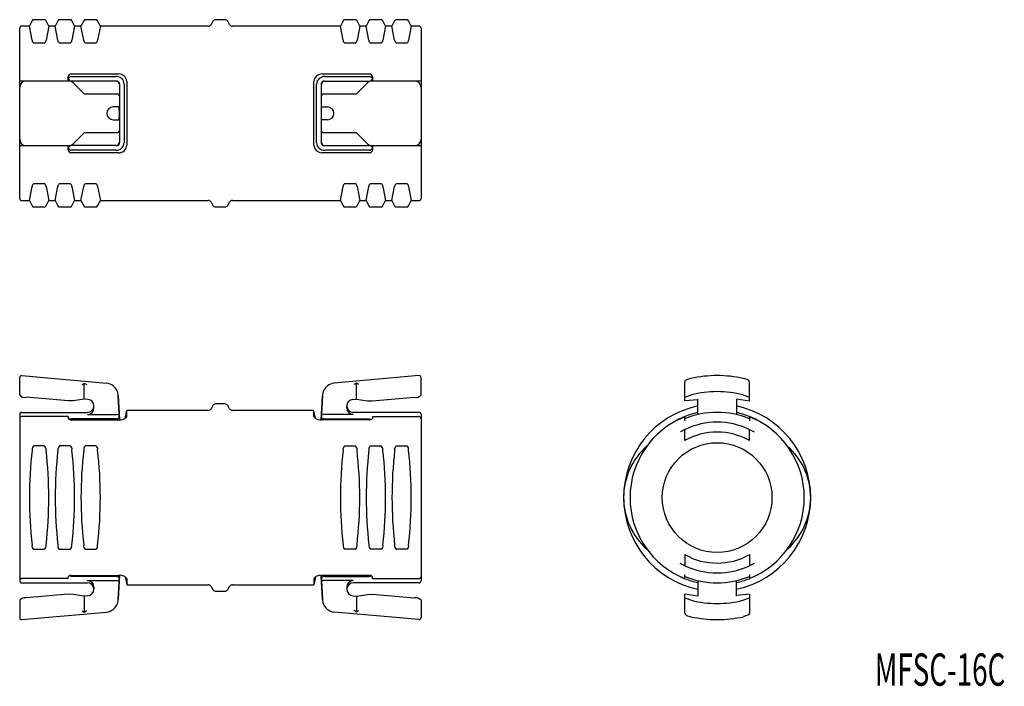
# Model space of a CAD drawing. Extents: x 98 to 251, y 44 to 148.
import ezdxf
from ezdxf.enums import TextEntityAlignment as Align

# ---------------------------------------------------------------- set-up
doc = ezdxf.new("R2010")
doc.units = 0
doc.layers.add('1', color=7, linetype='CONTINUOUS')
doc.layers.add('2', color=7, linetype='CONTINUOUS')
doc.styles.add('MDRAFSTD', font='TXT', dxfattribs={"bigfont": 'BIGFONT'})

# ---------------------------------------------------------------- blocks, each defined once
blk = doc.blocks.new('S3')
at = {"layer": '1', "color": 7, "linetype": 'CONTINUOUS'}
blk.add_arc((209.969499, 88.725489), 3.271782, 65.365949, 79.536841, dxfattribs=at)
blk = doc.blocks.new('S4')
at = {"layer": '1', "color": 7, "linetype": 'CONTINUOUS'}
blk.add_line((201.745407, 55.259337), (202.436335, 55.057133), dxfattribs=at)
blk.add_arc((201.845375, 55.586025), 0.341641, 182.737964, 252.985681, dxfattribs=at)
blk = doc.blocks.new('S5')
at = {"layer": '1', "color": 7, "linetype": 'CONTINUOUS'}
blk.add_arc((203.135131, 88.406021), 3.605217, 101.176325, 114.249998, dxfattribs=at)

msp = doc.modelspace()

# ---------------------------------------------------------------- linework, layer by layer
at = {"layer": '1', "color": 7, "linetype": 'CONTINUOUS'}
for p, q in [((100.317082, 147.334164), (99.9, 146.5)), ((102.21459, 147.5), (100.58541, 147.5)), ((102.9, 146.5), (102.482918, 147.334164)), ((104.317082, 147.334164), (103.9, 146.5)), ((106.21459, 147.5), (104.58541, 147.5)), ((106.9, 146.5), (106.482918, 147.334164)), ((108.317082, 147.334164), (107.9, 146.5)), ((110.21459, 147.5), (108.58541, 147.5)), ((110.9, 146.5), (110.482918, 147.334164)), ((128.355662, 147.25), (128.066987, 146.75)), ((130.211325, 147.5), (128.788675, 147.5)), ((130.933013, 146.75), (130.644338, 147.25)), ((148.517082, 147.334164), (148.1, 146.5)), ((150.41459, 147.5), (148.78541, 147.5)), ((151.1, 146.5), (150.682918, 147.334164)), ((152.517082, 147.334164), (152.1, 146.5)), ((154.41459, 147.5), (152.78541, 147.5)), ((155.1, 146.5), (154.682918, 147.334164)), ((156.517082, 147.334164), (156.1, 146.5)), ((158.41459, 147.5), (156.78541, 147.5)), ((159.1, 146.5), (158.682918, 147.334164)), ((98.4, 119.8), (98.4, 146.2)), ((99.900429, 146.5), (98.7, 146.5)), ((100.317082, 144.327633), (99.9, 146.5)), ((102.9, 146.5), (102.482918, 144.327633)), ((103.900429, 146.5), (102.899571, 146.5)), ((104.317082, 144.327633), (103.9, 146.5)), ((106.9, 146.5), (106.482918, 144.327633)), ((107.900429, 146.5), (106.899571, 146.5)), ((108.317082, 144.327633), (107.9, 146.5)), ((110.9, 146.5), (110.482918, 144.327633)), ((127.633975, 146.5), (110.899571, 146.5)), ((148.100429, 146.5), (131.366025, 146.5)), ((148.517082, 144.327633), (148.1, 146.5)), ((151.1, 146.5), (150.682918, 144.327633)), ((152.100429, 146.5), (151.099571, 146.5)), ((152.517082, 144.327633), (152.1, 146.5)), ((155.1, 146.5), (154.682918, 144.327633)), ((156.100429, 146.5), (155.099571, 146.5)), ((156.517082, 144.327633), (156.1, 146.5)), ((159.1, 146.5), (158.682918, 144.327633)), ((160.3, 146.5), (159.099571, 146.5)), ((160.6, 146.2), (160.6, 119.8)), ((102.21459, 143.874282), (100.58541, 143.874282)), ((106.21459, 143.874282), (104.58541, 143.874282)), ((110.21459, 143.874282), (108.58541, 143.874282)), ((150.41459, 143.874282), (148.78541, 143.874282)), ((154.41459, 143.874282), (152.78541, 143.874282)), ((158.41459, 143.874282), (156.78541, 143.874282)), ((106.4, 139.1), (113.716924, 139.1)), ((145.283076, 139.1), (152.6, 139.1)), ((105.985786, 138), (98.4, 138)), ((105.9, 138), (105.9, 138.636717)), ((106.3996, 138.699992), (113.307915, 138.69996)), ((113.327452, 138), (106.4, 138)), ((106.692893, 137.707107), (108.4, 136)), ((113.420163, 137.997252), (113.356724, 138)), ((113.701014, 137.905331), (113.420282, 138)), ((113.9, 128.489867), (113.9, 137.510133)), ((114.6, 137.543496), (114.6, 128.456504)), ((115, 137.940993), (115, 128.059007)), ((144, 128.059007), (144, 137.940993)), ((144.4, 128.456504), (144.4, 137.543496)), ((145.181356, 128.489867), (145.181356, 137.510133)), ((145.579718, 138), (145.298986, 137.905331)), ((145.643276, 138), (145.579837, 137.997252)), ((145.672548, 138), (152.6, 138)), ((145.692085, 138.69996), (152.6004, 138.699992)), ((152.307107, 137.707107), (150.6, 136)), ((160.6, 138), (153.014214, 138)), ((153.1, 138.636717), (153.1, 138)), ((108.4, 136), (113.521635, 136)), ((145.478365, 136), (150.6, 136)), ((113.748709, 134), (112.9, 134)), ((113.748709, 134), (113.802922, 133)), ((113.802922, 133), (113.748709, 132)), ((145.251291, 134), (146.1, 134)), ((112.9, 132), (113.748709, 132)), ((146.1, 132), (145.251291, 132)), ((108.4, 130), (106.692893, 128.292893)), ((113.521635, 130), (108.4, 130)), ((150.6, 130), (145.478365, 130)), ((150.6, 130), (152.307107, 128.292893)), ((98.4, 128), (105.985786, 128)), ((105.9, 127.363283), (105.9, 128)), ((113.307915, 127.30004), (106.3996, 127.300008)), ((113.327452, 128), (106.4, 128)), ((113.716924, 126.9), (106.4, 126.9)), ((113.356724, 128), (113.420163, 128.002748)), ((113.420282, 128), (113.701014, 128.094669)), ((152.6, 126.9), (145.283076, 126.9)), ((145.298986, 128.094669), (145.579718, 128)), ((145.579837, 128.002748), (145.643276, 128)), ((145.672548, 128), (152.6, 128)), ((152.6004, 127.300008), (145.692085, 127.30004)), ((153.014214, 128), (160.6, 128)), ((153.1, 128), (153.1, 127.363283)), ((100.58541, 122.125718), (102.21459, 122.125718)), ((104.58541, 122.125718), (106.21459, 122.125718)), ((108.58541, 122.125718), (110.21459, 122.125718)), ((148.78541, 122.125718), (150.41459, 122.125718)), ((152.78541, 122.125718), (154.41459, 122.125718)), ((156.78541, 122.125718), (158.41459, 122.125718)), ((99.9, 119.5), (100.317082, 121.672367)), ((102.482918, 121.672367), (102.9, 119.5)), ((103.9, 119.5), (104.317082, 121.672367)), ((106.482918, 121.672367), (106.9, 119.5)), ((107.9, 119.5), (108.317082, 121.672367)), ((110.482918, 121.672367), (110.9, 119.5)), ((148.1, 119.5), (148.517082, 121.672367)), ((150.682918, 121.672367), (151.1, 119.5)), ((152.1, 119.5), (152.517082, 121.672367)), ((154.682918, 121.672367), (155.1, 119.5)), ((156.1, 119.5), (156.517082, 121.672367)), ((158.682918, 121.672367), (159.1, 119.5)), ((98.7, 119.5), (99.900429, 119.5)), ((99.9, 119.5), (100.317082, 118.665836)), ((102.482918, 118.665836), (102.9, 119.5)), ((102.899571, 119.5), (103.900429, 119.5)), ((103.9, 119.5), (104.317082, 118.665836)), ((106.482918, 118.665836), (106.9, 119.5)), ((106.899571, 119.5), (107.900429, 119.5)), ((107.9, 119.5), (108.317082, 118.665836)), ((110.482918, 118.665836), (110.9, 119.5)), ((110.899571, 119.5), (127.633975, 119.5)), ((128.066987, 119.25), (128.355662, 118.75)), ((130.644338, 118.75), (130.933013, 119.25)), ((131.366025, 119.5), (148.100429, 119.5)), ((148.1, 119.5), (148.517082, 118.665836)), ((150.682918, 118.665836), (151.1, 119.5)), ((151.099571, 119.5), (152.100429, 119.5)), ((152.1, 119.5), (152.517082, 118.665836)), ((154.682918, 118.665836), (155.1, 119.5)), ((155.099571, 119.5), (156.100429, 119.5)), ((156.1, 119.5), (156.517082, 118.665836)), ((158.682918, 118.665836), (159.1, 119.5)), ((159.099571, 119.5), (160.3, 119.5)), ((100.58541, 118.5), (102.21459, 118.5)), ((104.58541, 118.5), (106.21459, 118.5)), ((108.58541, 118.5), (110.21459, 118.5)), ((128.788675, 118.5), (130.211325, 118.5)), ((148.78541, 118.5), (150.41459, 118.5)), ((152.78541, 118.5), (154.41459, 118.5)), ((156.78541, 118.5), (158.41459, 118.5)), ((98.4, 89.411026), (98.4, 92.088277)), ((98.726298, 92.387122), (111.856801, 91.238352)), ((160.273702, 92.387122), (147.143199, 91.238352)), ((160.6, 89.411026), (160.6, 92.088277)), ((201.504053, 91.472945), (201.655676, 91.692464)), ((202.435542, 91.946473), (202.436335, 91.942867)), ((210.564458, 91.946473), (210.563665, 91.942867)), ((211.495947, 91.472945), (211.344324, 91.692464)), ((108.107107, 91.027145), (108.4, 91.241886)), ((108.4, 88.754613), (108.4, 91.241886)), ((108.4, 91.241886), (108.814214, 91.006566)), ((150.6, 91.241886), (150.185786, 91.006566)), ((150.6, 88.754613), (150.6, 91.241886)), ((150.892893, 91.027145), (150.6, 91.241886)), ((201.510594, 91.434809), (201.5, 91.423985)), ((201.5, 88.461974), (201.5, 91.423985)), ((211.489406, 91.434809), (211.5, 91.423985)), ((211.5, 88.461974), (211.5, 91.423985)), ((105.985786, 88.461974), (99.4, 89.038156)), ((108.4, 88.754613), (106.692893, 88.490824)), ((108.985697, 88.703371), (108.4, 88.754613)), ((113.681265, 89.321342), (113.879, 85.548342)), ((113.879004, 85.486753), (113.681265, 89.259838)), ((113.879004, 85.486753), (113.681265, 89.259838)), ((145.120996, 85.486753), (145.318735, 89.259838)), ((145.120996, 85.486753), (145.318735, 89.259838)), ((145.318735, 89.321342), (145.121, 85.548342)), ((150.014303, 88.703371), (150.6, 88.754613)), ((150.6, 88.754613), (152.307107, 88.490824)), ((153.014214, 88.461974), (159.6, 89.038156)), ((201.5, 89.038156), (202.5, 89.411026)), ((203.50933, 88.659892), (201.5, 88.461974)), ((203.5, 86.354571), (203.5, 88.754613)), ((209.5, 88.754613), (209.5, 86.354571)), ((211.497523, 88.445947), (209.5, 88.754613)), ((210.5, 89.411026), (211.5, 89.038156)), ((106.692893, 88.490824), (105.985786, 88.461974)), ((109.9, 87.379481), (109.9, 87.688827)), ((114.733432, 85.763969), (115, 87)), ((114.733432, 85.763969), (115, 87)), ((114.733432, 85.763969), (115, 87)), ((127.633975, 87), (115, 87)), ((115, 86.063303), (115, 87)), ((115, 86.063303), (115, 87)), ((115, 86.063303), (115, 87)), ((128.355662, 87.75), (128.066987, 87.25)), ((130.211325, 88), (128.788675, 88)), ((130.933013, 87.25), (130.644338, 87.75)), ((144, 87), (131.366025, 87)), ((144, 86.063303), (144, 87)), ((144.266568, 85.763969), (144, 87)), ((144, 86.063303), (144, 87)), ((144.266568, 85.763969), (144, 87)), ((144, 86.063303), (144, 87)), ((144.266568, 85.763969), (144, 87)), ((149.1, 87.379481), (149.1, 87.688827)), ((152.307107, 88.490824), (153.014214, 88.461974)), ((98.4, 86.4), (98.4, 60.6)), ((98.7, 86.7), (108.9, 86.7)), ((105.9, 86.039936), (98.7, 86.039936)), ((105.9, 86.039936), (105.9, 85.766924)), ((106.4, 85.716382), (106.002166, 85.633829)), ((113.327452, 85.716382), (106.4, 85.716382)), ((106.4, 85.543255), (113.716924, 85.543255)), ((108.9, 86.354571), (113.521635, 86.354571)), ((113.521635, 86.354571), (113.818644, 86.420241)), ((113.521635, 86.354571), (113.818644, 86.420241)), ((113.521635, 86.354571), (113.818644, 86.420241)), ((114.966134, 85.957108), (115, 86.063303)), ((114.966134, 85.957108), (115, 86.063303)), ((114.966134, 85.957108), (115, 86.063303)), ((144.033866, 85.957108), (144, 86.063303)), ((144.033866, 85.957108), (144, 86.063303)), ((144.033866, 85.957108), (144, 86.063303)), ((145.478365, 86.354571), (145.181356, 86.420241)), ((145.478365, 86.354571), (145.181356, 86.420241)), ((145.478365, 86.354571), (145.181356, 86.420241)), ((152.6, 85.543255), (145.283076, 85.543255)), ((150.1, 86.354571), (145.478365, 86.354571)), ((145.672548, 85.716382), (152.6, 85.716382)), ((160.3, 86.7), (150.1, 86.7)), ((152.6, 85.716382), (152.997834, 85.633829)), ((153.1, 86.039936), (153.1, 85.766924)), ((153.1, 86.039936), (160.3, 86.039936)), ((160.6, 86.4), (160.6, 60.6)), ((200.4, 85.543255), (201.559007, 86.063303)), ((201.5, 85.391594), (201.5, 86.039936)), ((211.440993, 86.063303), (212.6, 85.543255)), ((211.5, 86.039936), (211.5, 85.391594)), ((201.515192, 84.024821), (200.80004, 83.659944)), ((201.5, 82.333035), (201.5, 84.051644)), ((211.5, 82.333035), (211.5, 84.051644)), ((211.5, 84.047905), (212.217583, 83.695865)), ((200.800008, 83.686678), (200.80004, 83.659944)), ((212.19996, 83.659944), (212.199992, 83.686678)), ((102.21459, 81.5), (100.58541, 81.5)), ((106.21459, 81.5), (104.58541, 81.5)), ((110.21459, 81.5), (108.58541, 81.5)), ((148.78541, 81.5), (150.41459, 81.5)), ((152.78541, 81.5), (154.41459, 81.5)), ((156.78541, 81.5), (158.41459, 81.5)), ((100.58541, 65.5), (102.21459, 65.5)), ((104.58541, 65.5), (106.21459, 65.5)), ((108.58541, 65.5), (110.21459, 65.5)), ((150.41459, 65.5), (148.78541, 65.5)), ((154.41459, 65.5), (152.78541, 65.5)), ((158.41459, 65.5), (156.78541, 65.5)), ((201.5, 64.666965), (201.5, 62.948356)), ((211.5, 64.666965), (211.5, 62.948356)), ((201.5, 62.952095), (200.782417, 63.304135)), ((200.80004, 63.340056), (200.800008, 63.313322)), ((212.217583, 63.304135), (211.496883, 62.950566)), ((212.199992, 63.313322), (212.19996, 63.340056)), ((105.9, 60.960064), (105.9, 61.233076)), ((106.4, 61.283618), (106.002166, 61.366171)), ((106.4, 61.456745), (113.716924, 61.456745)), ((113.327452, 61.283618), (106.4, 61.283618)), ((113.879004, 61.513247), (113.681265, 57.740162)), ((113.879004, 61.513247), (113.681265, 57.740162)), ((113.681265, 57.678658), (113.879, 61.451658)), ((114.733432, 61.236031), (115, 60)), ((114.733432, 61.236031), (115, 60)), ((114.733432, 61.236031), (115, 60)), ((114.966134, 61.042892), (115, 60.936697)), ((114.966134, 61.042892), (115, 60.936697)), ((114.966134, 61.042892), (115, 60.936697)), ((144.266568, 61.236031), (144, 60)), ((144.266568, 61.236031), (144, 60)), ((144.266568, 61.236031), (144, 60)), ((144.033866, 61.042892), (144, 60.936697)), ((144.033866, 61.042892), (144, 60.936697)), ((144.033866, 61.042892), (144, 60.936697)), ((145.120996, 61.513247), (145.318735, 57.740162)), ((145.120996, 61.513247), (145.318735, 57.740162)), ((145.318735, 57.678658), (145.121, 61.451658)), ((152.6, 61.456745), (145.283076, 61.456745)), ((145.672548, 61.283618), (152.6, 61.283618)), ((152.6, 61.283618), (152.997834, 61.366171)), ((153.1, 60.960064), (153.1, 61.233076)), ((201.532131, 60.883608), (200.4, 61.456745)), ((201.5, 60.960064), (201.5, 61.608406)), ((212.6, 61.456745), (211.440993, 60.936697)), ((211.5, 61.608406), (211.5, 60.960064)), ((105.9, 60.960064), (98.7, 60.960064)), ((98.7, 60.3), (108.9, 60.3)), ((108.9, 60.645429), (113.521635, 60.645429)), ((109.9, 59.620519), (109.9, 59.311173)), ((113.521635, 60.645429), (113.818644, 60.579759)), ((113.521635, 60.645429), (113.818644, 60.579759)), ((113.521635, 60.645429), (113.818644, 60.579759)), ((115, 60.936697), (115, 60)), ((115, 60.936697), (115, 60)), ((115, 60.936697), (115, 60)), ((115, 60), (127.633975, 60)), ((128.066987, 59.75), (128.355662, 59.25)), ((130.644338, 59.25), (130.933013, 59.75)), ((131.366025, 60), (144, 60)), ((144, 60.936697), (144, 60)), ((144, 60.936697), (144, 60)), ((144, 60.936697), (144, 60)), ((145.478365, 60.645429), (145.181356, 60.579759)), ((145.478365, 60.645429), (145.181356, 60.579759)), ((145.478365, 60.645429), (145.181356, 60.579759)), ((150.1, 60.645429), (145.478365, 60.645429)), ((149.1, 59.620519), (149.1, 59.311173)), ((160.3, 60.3), (150.1, 60.3)), ((153.1, 60.960064), (160.3, 60.960064)), ((203.5, 60.645429), (203.5, 58.245387)), ((209.5, 58.245387), (209.5, 60.645429)), ((105.985786, 58.538026), (99.4, 57.961844)), ((106.692893, 58.509176), (105.985786, 58.538026)), ((108.4, 58.245387), (106.692893, 58.509176)), ((108.985697, 58.296629), (108.4, 58.245387)), ((108.4, 58.245387), (108.4, 55.758114)), ((128.788675, 59), (130.211325, 59)), ((150.014303, 58.296629), (150.6, 58.245387)), ((150.6, 58.245387), (152.307107, 58.509176)), ((150.6, 58.245387), (150.6, 55.758114)), ((152.307107, 58.509176), (153.014214, 58.538026)), ((153.014214, 58.538026), (159.6, 57.961844)), ((201.5, 55.576015), (201.5, 58.538026)), ((203.5, 58.245387), (201.502477, 58.554053)), ((211.5, 58.538026), (209.49067, 58.340108)), ((211.5, 58.538026), (211.5, 55.576015)), ((98.4, 57.588974), (98.4, 54.911723)), ((160.6, 57.588974), (160.6, 54.911723)), ((201.5, 57.961844), (202.5, 57.588974)), ((210.5, 57.588974), (211.5, 57.961844)), ((98.726298, 54.612878), (111.856801, 55.761648)), ((108.107107, 55.972855), (108.4, 55.758114)), ((108.4, 55.758114), (108.814214, 55.993434)), ((160.273702, 54.612878), (147.143199, 55.761648)), ((150.6, 55.758114), (150.185786, 55.993434)), ((150.892893, 55.972855), (150.6, 55.758114)), ((201.5, 55.576015), (201.504124, 55.569706)), ((202.435542, 55.053527), (202.436335, 55.057133)), ((210.564458, 55.115031), (210.563665, 55.118637)), ((211.495947, 55.588559), (211.344324, 55.36904)), ((211.489406, 55.626695), (211.5, 55.637519))]:
    msp.add_line(p, q, dxfattribs=at)
msp.add_circle((206.5, 73.5), 8.5, dxfattribs=at)
for centre, radius, start, end in [((100.58541, 147.2), 0.3, 90, 153.434949), ((102.21459, 147.2), 0.3, 26.565051, 90), ((104.58541, 147.2), 0.3, 90, 153.434949), ((106.21459, 147.2), 0.3, 26.565051, 90), ((108.58541, 147.2), 0.3, 90, 153.434949), ((110.21459, 147.2), 0.3, 26.565051, 90), ((127.633975, 147), 0.5, 270, 330), ((128.788675, 147), 0.5, 90, 150), ((130.211325, 147), 0.5, 30, 90), ((131.366025, 147), 0.5, 210, 270), ((148.78541, 147.2), 0.3, 90, 153.434949), ((150.41459, 147.2), 0.3, 26.565051, 90), ((152.78541, 147.2), 0.3, 90, 153.434949), ((154.41459, 147.2), 0.3, 26.565051, 90), ((156.78541, 147.2), 0.3, 90, 153.434949), ((158.41459, 147.2), 0.3, 26.565051, 90), ((98.7, 146.2), 0.3, 90, 180), ((160.3, 146.2), 0.3, 0, 90), ((100.845307, 144.334193), 0.528266, 180.711523, 240.529091), ((101.946324, 144.339146), 0.536718, 299.988563, 358.770823), ((104.845307, 144.334193), 0.528266, 180.711523, 240.529091), ((105.946324, 144.339146), 0.536718, 299.988563, 358.770823), ((108.845307, 144.334193), 0.528266, 180.711523, 240.529091), ((109.946324, 144.339146), 0.536718, 299.988563, 358.770823), ((149.045307, 144.334193), 0.528266, 180.711523, 240.529091), ((150.146324, 144.339146), 0.536718, 299.988563, 358.770823), ((153.045307, 144.334193), 0.528266, 180.711523, 240.529091), ((154.146324, 144.339146), 0.536718, 299.988563, 358.770823), ((157.045307, 144.334193), 0.528266, 180.711523, 240.529091), ((158.146324, 144.339146), 0.536718, 299.988563, 358.770823), ((106.379219, 138.620973), 0.479477, 87.515952, 178.118347), ((113.762206, 137.860412), 1.240415, 3.724724, 92.092045), ((145.205885, 137.895737), 1.206734, 86.332501, 177.85073), ((152.614083, 138.613744), 0.48646, 2.706804, 91.658897), ((99.4, 137), 1, 90, 180), ((106.400029, 138.500029), 0.500029, 180.003279, 269.996721), ((106.38611, 138.206149), 0.494027, 88.435225, 161.194045), ((105.985786, 137), 1, 45, 90), ((113.391437, 137.49324), 1.209607, 2.381176, 93.959382), ((113.329458, 137.510814), 0.48919, 359.780319, 90.234871), ((113.41143, 137.511827), 0.488573, 359.801286, 53.650219), ((145.641399, 137.456553), 1.24444, 87.665685, 175.993757), ((145.588709, 137.511757), 0.488711, 126.357999, 180.190496), ((145.670521, 137.510835), 0.489169, 89.762665, 180.222144), ((153.014214, 137), 1, 90, 135), ((152.599994, 138.500006), 0.500006, 270.000739, 0), ((152.612836, 138.204633), 0.495515, 18.932613, 91.438117), ((159.6, 137), 1, 0, 90), ((113.522454, 135.70381), 0.296191, 359.884891, 90.158354), ((145.477533, 135.703824), 0.296178, 89.839091, 180.117664), ((112.900017, 132.999983), 1.000017, 90.000984, 179.999016), ((112.9, 133), 1, 180, 270), ((146.099983, 132.999983), 1.000017, 0.000984, 89.999016), ((146.09999, 133.00001), 1.00001, 270.000597, 0), ((113.522467, 130.296176), 0.296178, 269.839091, 0.117664), ((145.477546, 130.29619), 0.296191, 179.884891, 270.158354), ((99.4, 129), 1, 180, 270), ((105.985786, 129), 1, 270, 315), ((113.358601, 128.543447), 1.24444, 267.665685, 355.993757), ((113.329479, 128.489165), 0.489169, 269.762665, 0.222144), ((113.411316, 128.48823), 0.488687, 306.356565, 0.19193), ((145.608563, 128.50676), 1.209607, 182.381176, 273.959382), ((145.58857, 128.488173), 0.488573, 179.801286, 233.650219), ((145.670542, 128.489186), 0.48919, 179.780319, 270.234871), ((153.014214, 129), 1, 225, 270), ((159.6, 129), 1, 270, 0), ((106.400006, 127.499994), 0.500006, 90.000739, 179.999261), ((106.385917, 127.386256), 0.48646, 182.706804, 271.658897), ((106.387164, 127.795367), 0.495515, 198.932613, 271.438117), ((113.794115, 128.104263), 1.206734, 266.332501, 357.85073), ((145.237794, 128.139588), 1.240415, 183.724724, 272.092045), ((152.599971, 127.499971), 0.500029, 0.003279, 89.996721), ((152.620781, 127.379027), 0.479477, 267.515952, 358.118347), ((152.61389, 127.793851), 0.494027, 268.435225, 341.194045), ((100.833866, 121.672579), 0.516784, 118.735895, 180.023491), ((101.95161, 121.663983), 0.531374, 0.904083, 60.336531), ((104.833866, 121.672579), 0.516784, 118.735895, 180.023491), ((105.95161, 121.663983), 0.531374, 0.904083, 60.336531), ((108.833866, 121.672579), 0.516784, 118.735895, 180.023491), ((109.95161, 121.663983), 0.531374, 0.904083, 60.336531), ((149.033866, 121.672579), 0.516784, 118.735895, 180.023491), ((150.15161, 121.663983), 0.531374, 0.904083, 60.336531), ((153.033866, 121.672579), 0.516784, 118.735895, 180.023491), ((154.15161, 121.663983), 0.531374, 0.904083, 60.336531), ((157.033866, 121.672579), 0.516784, 118.735895, 180.023491), ((158.15161, 121.663983), 0.531374, 0.904083, 60.336531), ((98.7, 119.8), 0.3, 180, 270), ((127.633975, 119), 0.5, 30, 90), ((131.366025, 119), 0.5, 90, 150), ((160.3, 119.8), 0.3, 270, 0), ((100.58541, 118.8), 0.3, 206.565051, 270), ((102.21459, 118.8), 0.3, 270, 333.434949), ((104.58541, 118.8), 0.3, 206.565051, 270), ((106.21459, 118.8), 0.3, 270, 333.434949), ((108.58541, 118.8), 0.3, 206.565051, 270), ((110.21459, 118.8), 0.3, 270, 333.434949), ((128.788675, 119), 0.5, 210, 270), ((130.211325, 119), 0.5, 270, 330), ((148.78541, 118.8), 0.3, 206.565051, 270), ((150.41459, 118.8), 0.3, 270, 333.434949), ((152.78541, 118.8), 0.3, 206.565051, 270), ((154.41459, 118.8), 0.3, 270, 333.434949), ((156.78541, 118.8), 0.3, 206.565051, 270), ((158.41459, 118.8), 0.3, 270, 333.434949), ((98.7, 92.088277), 0.3, 85, 180), ((160.3, 92.088277), 0.3, 0, 95), ((206.5, 73.469248), 18.917887, 77.594153, 102.405847), ((111.546079, 89.027164), 2.235133, 52.717507, 80.889171), ((111.678366, 89.217023), 2.003961, 2.98149, 52.438739), ((147.321634, 89.217023), 2.003961, 127.561261, 177.01851), ((147.453921, 89.027164), 2.235133, 99.110829, 127.282493), ((99.177179, 89.967956), 0.956126, 215.625524, 283.47645), ((108.889631, 87.697542), 1.010407, 359.505835, 84.544256), ((150.110369, 87.697542), 1.010407, 95.455744, 180.494165), ((159.822821, 89.967956), 0.956126, 256.52355, 324.374476), ((206.5, 73.5), 16.40612, 75.888394, 104.111606), ((108.9, 87.7), 1, 270, 0), ((108.885356, 87.369162), 1.014696, 270.82689, 0.582724), ((127.633975, 87.5), 0.5, 270, 330), ((128.788675, 87.5), 0.5, 90, 150), ((130.211325, 87.5), 0.5, 30, 90), ((131.366025, 87.5), 0.5, 210, 270), ((150.114644, 87.369162), 1.014696, 179.417276, 269.17311), ((150.1, 87.7), 1, 180, 270), ((206.5, 73.5), 14.5, 101.94084, 258.05916), ((206.5, 73.5), 14.5, 281.94084, 78.05916), ((98.710894, 85.728978), 0.311149, 92.006532, 182.319926), ((98.7, 86.4), 0.3, 90, 180), ((106.338543, 86.076567), 0.536841, 215.224904, 276.573613), ((113.386322, 86.294841), 0.581446, 264.189042, 318.032917), ((113.386322, 86.294841), 0.581446, 264.189042, 318.032917), ((113.386322, 86.294841), 0.581446, 264.189042, 318.032917), ((113.941154, 86.958712), 1.433107, 260.998295, 315.660876), ((113.941154, 86.958712), 1.433107, 260.998295, 315.660876), ((113.941154, 86.958712), 1.433107, 260.998295, 315.660876), ((145.058846, 86.958712), 1.433107, 224.339124, 279.001705), ((145.058846, 86.958712), 1.433107, 224.339124, 279.001705), ((145.058846, 86.958712), 1.433107, 224.339124, 279.001705), ((145.613678, 86.294841), 0.581446, 221.967083, 275.810958), ((145.613678, 86.294841), 0.581446, 221.967083, 275.810958), ((145.613678, 86.294841), 0.581446, 221.967083, 275.810958), ((152.661457, 86.076567), 0.536841, 263.426387, 324.775096), ((160.3, 86.4), 0.3, 0, 90), ((160.289106, 85.728978), 0.311149, 357.680074, 87.993468), ((206.5, 73.5), 13.5, 111.738461, 248.261539), ((206.5, 73.5), 13.2, 67.741379, 112.258621), ((206.5, 73.5), 13.5, 102.841647, 111.469106), ((206.5, 73.5), 13.5, 68.530894, 77.155963), ((206.5, 73.5), 13.5, 291.738461, 68.261539), ((206.5, 73.5), 11.676351, 64.645606, 115.354394), ((206.5, 73.5), 11.669595, 114.960618, 115.370115), ((206.5, 73.5), 10.15, 60.487671, 119.512329), ((101.021705, 80.938665), 0.71095, 127.855951, 187.649659), ((101.962916, 81.014185), 0.547134, 341.880557, 62.613832), ((105.021705, 80.938665), 0.71095, 127.855951, 187.649659), ((105.962916, 81.014185), 0.547134, 341.880557, 62.613832), ((109.021705, 80.938665), 0.71095, 127.855951, 187.649659), ((109.962916, 81.014185), 0.547134, 341.880557, 62.613832), ((149.037084, 81.014185), 0.547134, 117.386168, 198.119443), ((149.978295, 80.938665), 0.71095, 352.350341, 52.144049), ((153.037084, 81.014185), 0.547134, 117.386168, 198.119443), ((153.978295, 80.938665), 0.71095, 352.350341, 52.144049), ((157.037084, 81.014185), 0.547134, 117.386168, 198.119443), ((157.978295, 80.938665), 0.71095, 352.350341, 52.144049), ((202.638696, 73.5), 10.638696, 131.238525, 228.761475), ((210.361304, 73.5), 10.638696, 311.238525, 48.761475), ((164.809927, 73.5), 64.909643, 173.503512, 186.496488), ((37.990073, 73.5), 64.909643, 353.503512, 6.496488), ((168.809927, 73.5), 64.909643, 173.503512, 186.496488), ((41.990073, 73.5), 64.909643, 353.503512, 6.496488), ((172.809927, 73.5), 64.909643, 173.503512, 186.496488), ((45.990073, 73.5), 64.909643, 353.503512, 6.496488), ((213.009927, 73.5), 64.909643, 173.503512, 186.496488), ((86.190073, 73.5), 64.909643, 353.503512, 6.496488), ((217.009927, 73.5), 64.909643, 173.503512, 186.496488), ((90.190073, 73.5), 64.909643, 353.503512, 6.496488), ((221.009927, 73.5), 64.909643, 173.503512, 186.496488), ((94.190073, 73.5), 64.909643, 353.503512, 6.496488), ((100.837084, 65.985815), 0.547134, 161.880557, 242.613832), ((101.778295, 66.061335), 0.71095, 307.855951, 7.649659), ((104.837084, 65.985815), 0.547134, 161.880557, 242.613832), ((105.778295, 66.061335), 0.71095, 307.855951, 7.649659), ((108.837084, 65.985815), 0.547134, 161.880557, 242.613832), ((109.778295, 66.061335), 0.71095, 307.855951, 7.649659), ((149.221705, 66.061335), 0.71095, 172.350341, 232.144049), ((150.162916, 65.985815), 0.547134, 297.386168, 18.119443), ((153.221705, 66.061335), 0.71095, 172.350341, 232.144049), ((154.162916, 65.985815), 0.547134, 297.386168, 18.119443), ((157.221705, 66.061335), 0.71095, 172.350341, 232.144049), ((158.162916, 65.985815), 0.547134, 297.386168, 18.119443), ((206.5, 73.5), 10.15, 240.487671, 299.512329), ((206.5, 73.5), 11.676351, 244.645606, 295.354394), ((206.5, 73.5), 11.669595, 294.960618, 295.370115), ((98.710894, 61.271022), 0.311149, 177.680074, 267.993468), ((106.338543, 60.923433), 0.536841, 83.426387, 144.775096), ((113.386322, 60.705159), 0.581446, 41.967083, 95.810958), ((113.386322, 60.705159), 0.581446, 41.967083, 95.810958), ((113.386322, 60.705159), 0.581446, 41.967083, 95.810958), ((113.941154, 60.041288), 1.433107, 44.339124, 99.001705), ((113.941154, 60.041288), 1.433107, 44.339124, 99.001705), ((113.941154, 60.041288), 1.433107, 44.339124, 99.001705), ((145.058846, 60.041288), 1.433107, 80.998295, 135.660876), ((145.058846, 60.041288), 1.433107, 80.998295, 135.660876), ((145.058846, 60.041288), 1.433107, 80.998295, 135.660876), ((145.613678, 60.705159), 0.581446, 84.189042, 138.032917), ((145.613678, 60.705159), 0.581446, 84.189042, 138.032917), ((145.613678, 60.705159), 0.581446, 84.189042, 138.032917), ((152.661457, 60.923433), 0.536841, 35.224904, 96.573613), ((160.289106, 61.271022), 0.311149, 272.006532, 2.319926), ((206.5, 73.5), 13.2, 247.741379, 292.258621), ((98.7, 60.6), 0.3, 180, 270), ((108.885356, 59.630838), 1.014696, 359.417276, 89.17311), ((108.9, 59.3), 1, 0, 90), ((127.633975, 59.5), 0.5, 30, 90), ((131.366025, 59.5), 0.5, 90, 150), ((150.114644, 59.630838), 1.014696, 90.82689, 180.582724), ((150.1, 59.3), 1, 90, 180), ((160.3, 60.6), 0.3, 270, 0), ((206.5, 73.5), 13.5, 248.530894, 257.155963), ((206.5, 73.5), 13.5, 282.841647, 291.469106), ((108.889631, 59.302458), 1.010407, 275.455744, 0.494165), ((128.788675, 59.5), 0.5, 210, 270), ((130.211325, 59.5), 0.5, 270, 330), ((150.110369, 59.302458), 1.010407, 179.505835, 264.544256), ((99.177179, 57.032044), 0.956126, 76.52355, 144.374476), ((111.678366, 57.782977), 2.003961, 307.561261, 357.01851), ((147.321634, 57.782977), 2.003961, 182.98149, 232.438739), ((159.822821, 57.032044), 0.956126, 35.625524, 103.47645), ((206.5, 73.5), 16.40612, 255.888394, 284.111606), ((111.546079, 57.972836), 2.235133, 279.110829, 307.282493), ((147.453921, 57.972836), 2.235133, 232.717507, 260.889171), ((206.5, 73.530752), 18.917887, 257.594153, 282.405847), ((209.969499, 58.336015), 3.271782, 280.463159, 294.634051), ((98.7, 54.911723), 0.3, 180, 275), ((160.3, 54.911723), 0.3, 265, 0)]:
    msp.add_arc(centre, radius, start, end, dxfattribs=at)

# ---------------------------------------------------------------- block references
at = {"layer": '2', "color": 7, "linetype": 'CONTINUOUS'}
for name in ['S5', 'S3', 'S4']:
    msp.add_blockref(name, (0, 0), dxfattribs=at)

# ---------------------------------------------------------------- texts
at = {"layer": '1', "color": 7, "linetype": 'CONTINUOUS', "style": 'MDRAFSTD', "width": 0.779884}
msp.add_text('MFSC-16C', height=5, dxfattribs=at).set_placement((230.922951, 44.366691), (251.160951, 44.366691), align=Align.FIT)

doc.saveas('drawing.dxf')
